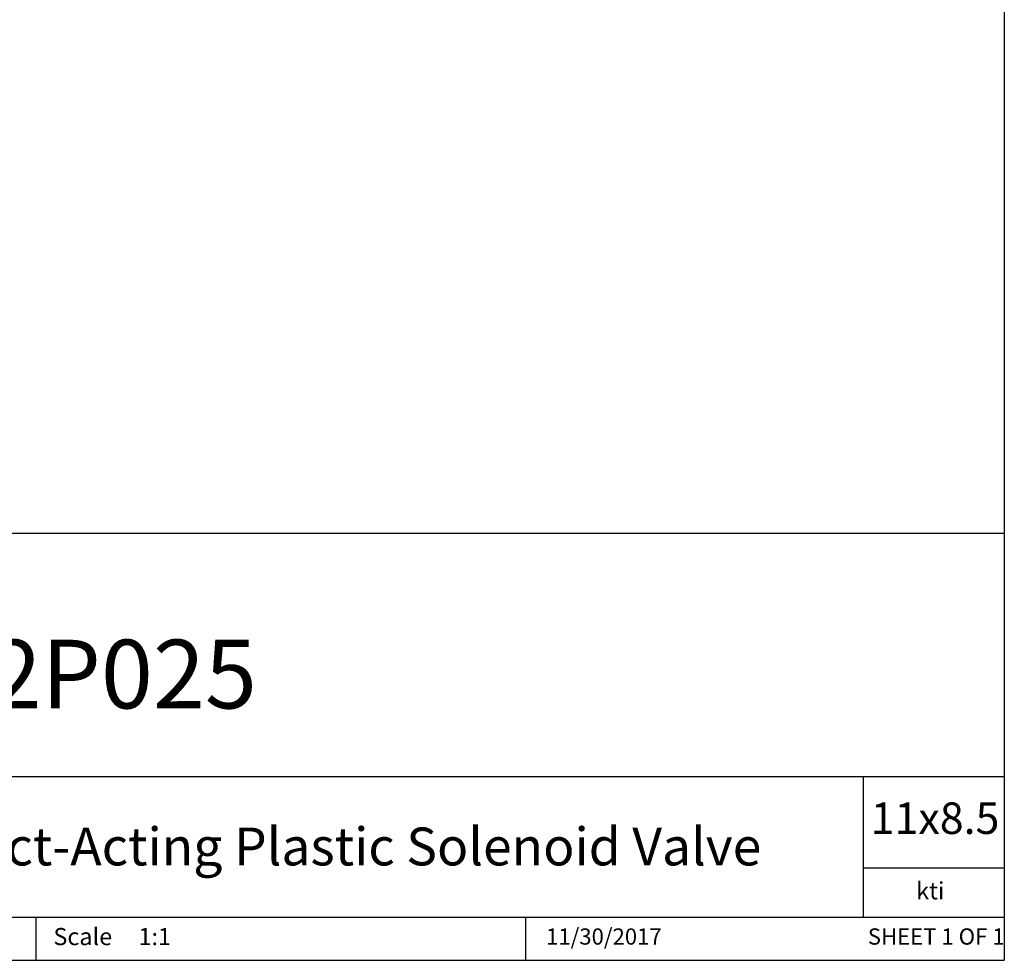
# Model space of a CAD drawing. Units: millimetres. Extents: x 5 to 274, y 5 to 211.
# Drawn here: x 183 to 274, y 5 to 92 of the extents above; entities that cross this region are included whole.
import ezdxf

# ---------------------------------------------------------------- set-up
doc = ezdxf.new("R2010")
doc.units = ezdxf.units.MM
doc.layers.add('TITLE_BLOCK', color=7, linetype='Continuous')
doc.styles.add('SLDTEXTSTYLE0', font='TXT', dxfattribs={"width": 0.75})
doc.styles.add('SLDTEXTSTYLE1', font='TXT', dxfattribs={"width": 0.6875})

msp = doc.modelspace()

# ---------------------------------------------------------------- linework, layer by layer
at = {"layer": 'TITLE_BLOCK'}
for p, q in [((274.397, 210.9), (274.397, 4.998)), ((72.775, 44.463), (274.397, 44.463)), ((108.173, 21.998), (274.397, 21.998)), ((261.392, 8.99), (261.392, 21.998)), ((274.397, 13.498), (261.392, 13.498)), ((72.779, 8.99), (274.397, 8.99)), ((184.903, 8.99), (184.903, 4.998)), ((230.192, 4.998), (230.192, 8.99)), ((4.598, 4.998), (274.397, 4.998))]:
    msp.add_line(p, q, dxfattribs=at)

# ---------------------------------------------------------------- texts
at = {"layer": 'TITLE_BLOCK', "color": 7}
for s, insert, char_height, attachment_point, style in [('2P025', (192.976, 34.625), 6.35, 2, 'SLDTEXTSTYLE0'), ('11x8.5', (262.051, 19.584), 2.9104, 1, 'SLDTEXTSTYLE0'), ('11/30/2017', (237.392, 7.944), 1.4986, 2, 'SLDTEXTSTYLE0'), ('SHEET 1 OF 1', (261.783, 7.946), 1.5, 1, 'SLDTEXTSTYLE1')]:
    msp.add_mtext(s, dxfattribs=dict(at, insert=insert, char_height=char_height, attachment_point=attachment_point, style=style))
at = {"layer": 'TITLE_BLOCK', "style": 'SLDTEXTSTYLE0'}
for s, insert, char_height, attachment_point in [('2-Way, Normally Closed, Direct-Acting Plastic Solenoid Valve', (184.925, 17.267), 3.5, 2), ('kti', (267.558, 12.223), 1.5875, 2), ('Scale', (186.522, 7.985), 1.5875, 1), ('1:1', (194.382, 7.985), 1.5875, 1)]:
    msp.add_mtext(s, dxfattribs=dict(at, insert=insert, char_height=char_height, attachment_point=attachment_point))

doc.saveas('drawing.dxf')
